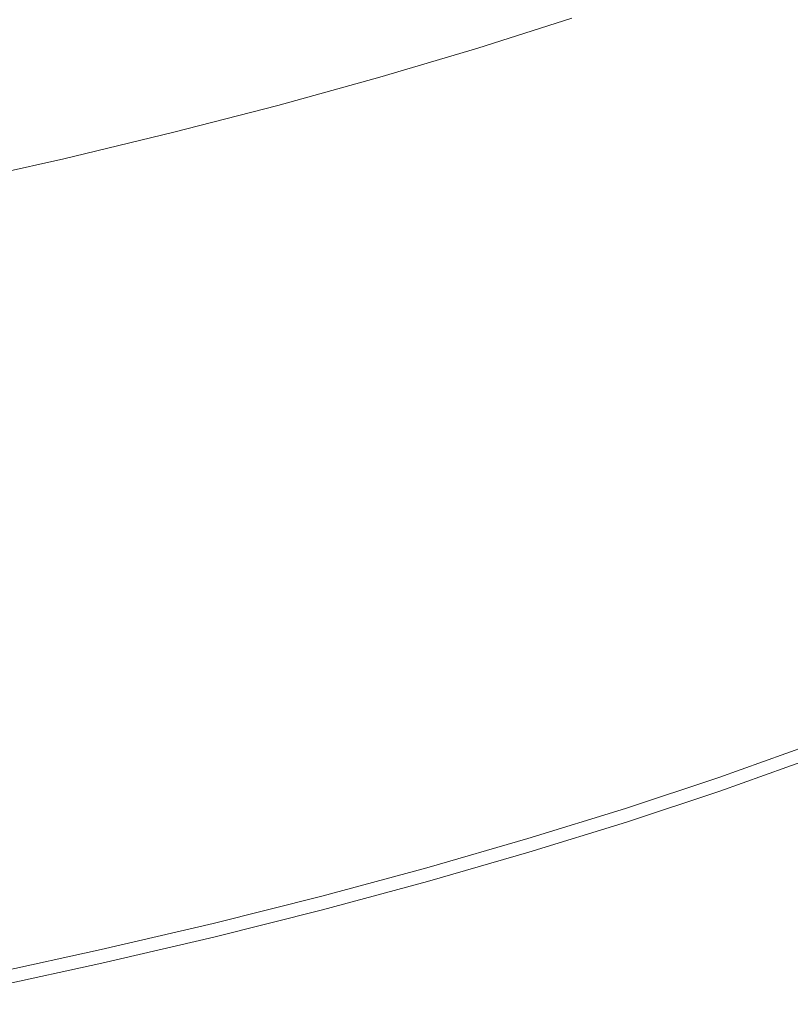
# Model space of a CAD drawing. Units: inches. Extents: x 0 to 154, y 0 to 99.
# Drawn here: x 95 to 96, y 20 to 21 of the extents above; entities that cross this region are included whole.
import ezdxf

# ---------------------------------------------------------------- set-up
doc = ezdxf.new("R2010")
doc.units = ezdxf.units.IN
doc.header["$MEASUREMENT"] = 0
doc.linetypes.add('SLD-Solid', pattern=[0])
doc.layers.add('SLD-0', color=7, linetype='SLD-Solid')
doc.styles.add('SLDTEXTSTYLE2', font='GOTHIC.TTF', dxfattribs={"width": 0.913})
doc.dimstyles.new('SLDDIMSTYLE3', dxfattribs={"dimtxt": 0.9375, "dimasz": 0.13, "dimexe": 0, "dimexo": 0.0625, "dimgap": 0.234375, "dimtad": 0, "dimtih": 1, "dimtoh": 1, "dimdec": 0, "dimrnd": 1e-09, "dimzin": 12, "dimdsep": 46, "dimtxsty": 'SLDTEXTSTYLE2', "dimblk1": 'NONE', "dimblk2": 'NONE', "dimsah": 1, "dimcen": 0.09, "dimadec": 0, "dimazin": 0, "dimtfac": 1, "dimtdec": 0, "dimtmove": 0, "dimatfit": 3, "dimldrblk": 'NONE', "dimfxl": 0, "dimtolj": 1, "dimtzin": 12, "dimarcsym": 0})

# ---------------------------------------------------------------- blocks, each defined once
blk = doc.blocks.new('*D26')
at = {"layer": 'SLD-0', "color": 7}
for p, q in [((110.34268, 71.31463), (109.59268, 71.31463)), ((112.43631, 67.68289), (110.34268, 71.31463)), ((113.31846, 66.15264), (112.68602, 67.24971))]:
    blk.add_line(p, q, dxfattribs=at)
blk.add_solid([(113.31846, 66.15264), (113.05218, 66.86483), (112.83559, 66.73997)], dxfattribs=at)
at = {"layer": 'SLD-0', "color": 7, "char_height": 0.9375, "attachment_point": 1, "style": 'SLDTEXTSTYLE2'}
for s, insert in [('16X FASTENERS ', (100.35906, 72.51214)), ('EQ. SP. ON 32" B.C.', (98.12816, 71.02265))]:
    blk.add_mtext(s, dxfattribs=dict(at, insert=insert))
blk = doc.blocks.new('_NONE')

msp = doc.modelspace()

# ---------------------------------------------------------------- linework, layer by layer
at = {"layer": 'SLD-0', "color": 7, "linetype": 'SLD-Solid', "lineweight": 0}
for p, q in [((95.91233, 21.14145), (95.82768, 21.1145)), ((95.82768, 21.1145), (95.73955, 21.08837)), ((95.73955, 21.08837), (95.64805, 21.06308)), ((95.64805, 21.06308), (95.5533, 21.03866)), ((95.5533, 21.03866), (95.45541, 21.01515)), ((95.45541, 21.01515), (95.3545, 20.99258)), ((96.12494, 20.48756), (96.04455, 20.45891)), ((96.12585, 20.47529), (96.04543, 20.44663)), ((96.04455, 20.45891), (95.96049, 20.43102)), ((96.04543, 20.44663), (95.96135, 20.41874)), ((95.96049, 20.43102), (95.87287, 20.40394)), ((95.96135, 20.41874), (95.87371, 20.39165)), ((95.87287, 20.40394), (95.7818, 20.37768)), ((95.87371, 20.39165), (95.78261, 20.36538)), ((95.7818, 20.37768), (95.68738, 20.35229)), ((95.78261, 20.36538), (95.68816, 20.33998)), ((95.68738, 20.35229), (95.58972, 20.32779)), ((95.68816, 20.33998), (95.59047, 20.31548)), ((95.58972, 20.32779), (95.48895, 20.30421)), ((95.59047, 20.31548), (95.48968, 20.29189)), ((95.48895, 20.30421), (95.38519, 20.28159)), ((95.48968, 20.29189), (95.38588, 20.26926))]:
    msp.add_line(p, q, dxfattribs=at)

# ---------------------------------------------------------------- dimensions: what is measured, and where the dimension line sits
at = {"layer": 'SLD-0', "color": 7}
dim = msp.add_diameter_dim_2p(p1=(0.24196, 0.14091), p2=(0, 0), text='<>X FASTENERS  EQ. SP. ON 32" B.C.<>', dimstyle='SLDDIMSTYLE3', dxfattribs=at)
dim.commit()
dim.dimension.update_dxf_attribs({"geometry": '*D26', "text_midpoint": (103.82917, 71.31463), "dimtype": 163})

doc.saveas('drawing.dxf')
